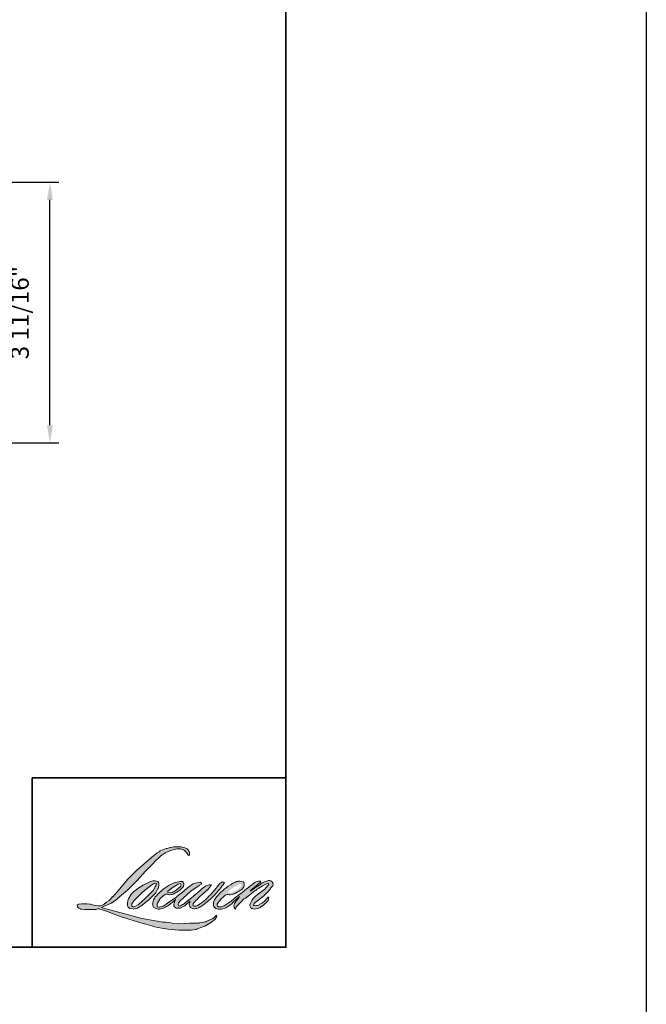
# Model space of a CAD drawing. Extents: x -11238 to -10692, y 1443 to 1540.
# Drawn here: x -10701 to -10692, y 1486 to 1500 of the extents above; entities that cross this region are included whole.
import ezdxf

# ---------------------------------------------------------------- set-up
doc = ezdxf.new("R2010")
doc.units = 0
doc.header["$LTSCALE"] = 250
doc.header["$MEASUREMENT"] = 0
doc.header["$PDMODE"] = 3
doc.header["$PDSIZE"] = -2
doc.layers.get('DEFPOINTS').update_dxf_attribs({"color": 2, "linetype": 'CONTINUOUS'})
for name, color, linetype, lineweight in [('1', 1, 'CONTINUOUS', 13), ('2', 2, 'CONTINUOUS', 25), ('8', 7, 'CONTINUOUS', 35)]:
    doc.layers.add(name, color=color, linetype=linetype, lineweight=lineweight)
doc.styles.add('ROMANS', font='romans')
doc.dimstyles.new('LWDEC$0', dxfattribs={"dimscale": 0.125, "dimtxt": 2.5, "dimasz": 1, "dimexe": 1.25, "dimexo": 3, "dimgap": 2, "dimtad": 1, "dimtoh": 1, "dimdec": 4, "dimzin": 11, "dimdsep": 46, "dimlunit": 5, "dimtxsty": 'ROMANS', "dimcen": 0, "dimdle": 1.5, "dimazin": 0, "dimtfac": 1, "dimtdec": 4, "dimtix": 1, "dimtmove": 0, "dimatfit": 3, "dimfxl": 0, "dimfrac": 2, "dimtzin": 0, "dimarcsym": 0})

# ---------------------------------------------------------------- blocks, each defined once
blk = doc.blocks.new('*D110')
at = {"layer": '2', "color": 0, "linetype": 'ByBlock', "lineweight": -2}
for p, q in [((-10702.809, 1497.787), (-10700.48, 1497.787)), ((-10700.605, 1494.36), (-10700.605, 1497.537)), ((-10702.809, 1494.11), (-10700.48, 1494.11))]:
    blk.add_line(p, q, dxfattribs=at)
at = {"layer": '2', "color": 0}
for points in [[(-10700.647, 1497.537), (-10700.564, 1497.537), (-10700.605, 1497.787)], [(-10700.647, 1494.36), (-10700.564, 1494.36), (-10700.605, 1494.11)]]:
    blk.add_solid(points, dxfattribs=at)
at = {"layer": 'DEFPOINTS', "color": 0}
for p in [(-10703.109, 1497.787), (-10700.605, 1497.787), (-10703.109, 1494.11)]:
    blk.add_point(p, dxfattribs=at)
at = {"layer": '2', "color": 0, "insert": (-10700.996, 1495.948), "char_height": 0.25, "attachment_point": 5, "rotation": 90, "style": 'ROMANS'}
blk.add_mtext('3 11/16"', dxfattribs=at)

msp = doc.modelspace()

# ---------------------------------------------------------------- hatches: boundary and pattern name
at = {"layer": '1'}
h = msp.add_hatch(color=256, dxfattribs=at)
edge = h.paths.add_edge_path()
edge.add_line((-10698.8385, 1487.91404), (-10698.86757, 1487.9026))
edge.add_arc((-10698.71852, 1487.50908), 0.4208, 110.743534, 128.318935)
edge.add_line((-10698.97944, 1487.83923), (-10699.01467, 1487.81458))
edge.add_arc((-10698.6355, 1487.33222), 0.61355, 128.170364, 137.490439)
edge.add_line((-10699.08778, 1487.74681), (-10699.1054, 1487.72656))
edge.add_arc((-10699.00048, 1487.61181), 0.15549, 132.438762, 165.788756)
edge.add_line((-10699.15121, 1487.64999), (-10699.15628, 1487.62358))
edge.add_arc((-10699.10917, 1487.60924), 0.04924, 163.060179, 199.66782)
edge.add_line((-10699.15554, 1487.59266), (-10699.15188, 1487.58243))
edge.add_arc((-10699.10551, 1487.599), 0.04924, 199.66782, 251.578265)
edge.add_line((-10699.12108, 1487.55228), (-10699.11421, 1487.54612))
edge.add_arc((-10699.06939, 1487.70108), 0.16131, 253.868909, 279.523883)
edge.add_line((-10699.0427, 1487.54199), (-10699.01476, 1487.54644))
edge.add_arc((-10699.17264, 1487.90782), 0.39436, 293.599759, 305.241534)
edge.add_line((-10698.94508, 1487.58573), (-10698.92699, 1487.59807))
edge.add_arc((-10699.28434, 1488.12135), 0.63366, 304.329955, 311.338828)
edge.add_line((-10698.8658, 1487.64558), (-10698.83407, 1487.67678))
edge.add_line((-10698.83407, 1487.67678), (-10698.85619, 1487.62428))
edge.add_arc((-10698.81081, 1487.60516), 0.04924, 157.15059, 188.752788)
edge.add_line((-10698.85948, 1487.59767), (-10698.85747, 1487.58543))
edge.add_arc((-10698.80812, 1487.60676), 0.05376, 203.372485, 236.282019)
edge.add_line((-10698.83796, 1487.56204), (-10698.82548, 1487.55463))
edge.add_line((-10698.82548, 1487.55463), (-10698.80558, 1487.55152))
edge.add_arc((-10698.7932, 1487.64048), 0.08982, 262.079165, 292.278378)
edge.add_line((-10698.75915, 1487.55736), (-10698.74238, 1487.56516))
edge.add_arc((-10698.85062, 1487.78505), 0.24509, 296.210638, 316.339098)
edge.add_line((-10698.67332, 1487.61584), (-10698.63101, 1487.65271))
edge.add_line((-10698.63101, 1487.65271), (-10698.64078, 1487.62342))
edge.add_arc((-10698.59407, 1487.60783), 0.04924, 161.551741, 190.312716)
edge.add_line((-10698.64251, 1487.59902), (-10698.64135, 1487.59262))
edge.add_arc((-10698.5929, 1487.60143), 0.04924, 190.312716, 233.151248)
edge.add_line((-10698.62243, 1487.56203), (-10698.61378, 1487.55554))
edge.add_arc((-10698.5697, 1487.62606), 0.08316, 237.991057, 266.773693)
edge.add_line((-10698.57438, 1487.54303), (-10698.56261, 1487.54499))
edge.add_arc((-10698.58983, 1487.79924), 0.2557, 276.110202, 282.800171)
edge.add_line((-10698.53317, 1487.5499), (-10698.51159, 1487.55774))
edge.add_arc((-10698.68476, 1487.91862), 0.40029, 295.634594, 305.085194)
edge.add_line((-10698.45468, 1487.59107), (-10698.41053, 1487.62538))
edge.add_arc((-10699.03074, 1488.42353), 1.01079, 307.849356, 313.882513)
edge.add_line((-10698.33008, 1487.69499), (-10698.2928, 1487.72931))
edge.add_arc((-10699.04399, 1488.44257), 1.03588, 316.483732, 319.903394)
edge.add_line((-10698.25159, 1487.77538), (-10698.23065, 1487.80242))
edge.add_arc((-10698.58085, 1488.14856), 0.4924, 315.333898, 327.303457)
edge.add_line((-10698.16647, 1487.88257), (-10698.14917, 1487.90376))
edge.add_line((-10698.14917, 1487.90376), (-10698.14917, 1487.91751))
edge.add_line((-10698.14917, 1487.91751), (-10698.18318, 1487.91751))
edge.add_arc((-10698.15676, 1487.83708), 0.08466, 108.184644, 152.345889)
edge.add_line((-10698.23175, 1487.87637), (-10698.23177, 1487.87625))
edge.add_line((-10698.23177, 1487.87625), (-10698.28248, 1487.80869))
edge.add_arc((-10698.32186, 1487.83825), 0.04924, 319.55213, 323.10893, ccw=False)
edge.add_line((-10698.28439, 1487.8063), (-10698.32223, 1487.76264))
edge.add_arc((-10572.21833, 1361.47824), 178.46552, 134.9590241, 134.996874)
edge.add_line((-10698.40563, 1487.67931), (-10698.43702, 1487.64989))
edge.add_arc((-10698.91281, 1488.2425), 0.75997, 303.892606, 308.760176, ccw=False)
edge.add_line((-10698.48902, 1487.61166), (-10698.52708, 1487.5882))
edge.add_arc((-10698.55129, 1487.63107), 0.04924, 279.455157, 299.456979, ccw=False)
edge.add_line((-10698.5432, 1487.5825), (-10698.55427, 1487.58066))
edge.add_arc((-10698.56236, 1487.62923), 0.04924, 231.36164, 279.455157, ccw=False)
edge.add_line((-10698.5931, 1487.59077), (-10698.58661, 1487.61505))
edge.add_line((-10698.58661, 1487.61505), (-10698.57959, 1487.62708))
edge.add_arc((-10698.74742, 1487.82211), 0.2573, 310.712668, 319.243165)
edge.add_line((-10698.55252, 1487.65413), (-10698.52745, 1487.68018))
edge.add_arc((-10697.91211, 1487.11536), 0.83527, 128.686451, 137.451205, ccw=False)
edge.add_line((-10698.4342, 1487.76735), (-10698.40913, 1487.7924))
edge.add_arc((-10698.59043, 1488.04298), 0.30929, 305.886498, 323.829017)
edge.add_line((-10698.34075, 1487.86044), (-10698.32814, 1487.88312))
edge.add_line((-10698.32814, 1487.88312), (-10698.34578, 1487.88312))
edge.add_arc((-10698.34216, 1487.7783), 0.10489, 91.979885, 108.846245)
edge.add_line((-10698.37604, 1487.87756), (-10698.39386, 1487.87203))
edge.add_arc((-10698.24076, 1487.57706), 0.33234, 117.432016, 131.108332)
edge.add_line((-10698.45927, 1487.82747), (-10698.48925, 1487.80111))
edge.add_arc((-10698.4585, 1487.76264), 0.04924, 128.638279, 130.579503)
edge.add_line((-10698.49053, 1487.80004), (-10698.60972, 1487.69796))
edge.add_arc((-10698.64175, 1487.73536), 0.04924, 308.638279, 310.579503, ccw=False)
edge.add_line((-10698.61101, 1487.69689), (-10698.6663, 1487.65366))
edge.add_arc((-10700.61536, 1490.11962), 3.14322, 307.314058, 308.322385, ccw=False)
edge.add_line((-10698.70999, 1487.61974), (-10698.72482, 1487.60999))
edge.add_arc((-10698.35509, 1486.97702), 0.73305, 120.289739, 122.794638)
edge.add_line((-10698.75213, 1487.59323), (-10698.76657, 1487.58543))
edge.add_arc((-10698.78081, 1487.60986), 0.02827, 239.757681, 300.242319, ccw=False)
edge.add_line((-10698.79505, 1487.58543), (-10698.80019, 1487.60203))
edge.add_line((-10698.80019, 1487.60203), (-10698.79517, 1487.62507))
edge.add_arc((-10698.60055, 1487.5001), 0.2313, 138.71074, 147.293814, ccw=False)
edge.add_line((-10698.77434, 1487.65272), (-10698.62271, 1487.78846))
edge.add_arc((-10698.58986, 1487.75177), 0.04924, 125.516818, 131.833121, ccw=False)
edge.add_line((-10698.61847, 1487.79185), (-10698.50337, 1487.874))
edge.add_arc((-10698.47476, 1487.83392), 0.04924, 116.547394, 125.516818, ccw=False)
edge.add_line((-10698.49677, 1487.87797), (-10698.46581, 1487.89344))
edge.add_line((-10698.46581, 1487.89344), (-10698.48301, 1487.91751))
edge.add_line((-10698.48301, 1487.91751), (-10698.53246, 1487.91063))
edge.add_arc((-10698.49866, 1487.70787), 0.20555, 99.46518, 130.344659)
edge.add_line((-10698.63173, 1487.86454), (-10698.71155, 1487.80197))
edge.add_arc((-10698.684, 1487.76116), 0.04924, 124.02548, 129.783865)
edge.add_line((-10698.71551, 1487.799), (-10698.81577, 1487.71551))
edge.add_arc((-10698.84728, 1487.75335), 0.04924, 306.507749, 309.783865, ccw=False)
edge.add_line((-10698.81799, 1487.71377), (-10698.86358, 1487.67937))
edge.add_arc((-10698.0479, 1486.3337), 1.57358, 121.222337, 125.008517)
edge.add_line((-10698.95066, 1487.62257), (-10698.9688, 1487.60928))
edge.add_arc((-10699.07172, 1487.71924), 0.15061, 288.783251, 313.105275, ccw=False)
edge.add_line((-10699.02322, 1487.57665), (-10699.04823, 1487.57097))
edge.add_arc((-10699.06822, 1487.61597), 0.04924, 270, 293.9461, ccw=False)
edge.add_line((-10699.06822, 1487.56673), (-10699.09216, 1487.57061))
edge.add_line((-10699.09216, 1487.57061), (-10699.09606, 1487.58993))
edge.add_arc((-10699.04749, 1487.59803), 0.04924, 148.651684, 189.469466, ccw=False)
edge.add_line((-10699.08954, 1487.62365), (-10699.05487, 1487.68056))
edge.add_arc((-10699.01282, 1487.65495), 0.04924, 130.987275, 148.651684, ccw=False)
edge.add_line((-10699.04512, 1487.69212), (-10698.99207, 1487.73821))
edge.add_arc((-10698.95977, 1487.70104), 0.04924, 73.622404, 130.987275, ccw=False)
edge.add_line((-10698.94589, 1487.74828), (-10698.93035, 1487.74372))
edge.add_arc((-10698.91339, 1487.85274), 0.11033, 261.155702, 293.040542)
edge.add_line((-10698.87021, 1487.75121), (-10698.85259, 1487.75825))
edge.add_arc((-10698.9889, 1488.06592), 0.33651, 293.895101, 303.84075)
edge.add_line((-10698.8015, 1487.78642), (-10698.77129, 1487.81071))
edge.add_arc((-10698.79661, 1487.85294), 0.04924, 300.944303, 317.268592)
edge.add_line((-10698.76044, 1487.81953), (-10698.7328, 1487.84945))
edge.add_arc((-10698.76897, 1487.88286), 0.04924, 317.268592, 346.99569)
edge.add_line((-10698.72099, 1487.87178), (-10698.71975, 1487.87715))
edge.add_arc((-10698.76705, 1487.88825), 0.04859, 346.796171, 413.387271)
edge.add_line((-10698.73808, 1487.92725), (-10698.76803, 1487.92989))
edge.add_line((-10698.76803, 1487.92989), (-10698.78829, 1487.92549))
edge.add_line((-10698.78829, 1487.92549), (-10698.8385, 1487.91404))
edge = h.paths.add_edge_path()
edge.add_line((-10698.6551, 1488.29581), (-10698.63817, 1488.29801))
edge.add_line((-10698.63817, 1488.29801), (-10698.63789, 1488.32698))
edge.add_arc((-10698.73504, 1488.31176), 0.09834, 8.907506, 24.431709)
edge.add_line((-10698.64551, 1488.35243), (-10698.65172, 1488.36286))
edge.add_arc((-10698.81382, 1488.24511), 0.20036, 35.996813, 43.334666)
edge.add_line((-10698.66809, 1488.3826), (-10698.67373, 1488.38683))
edge.add_arc((-10698.75948, 1488.26285), 0.15075, 55.331467, 74.270237)
edge.add_line((-10698.71861, 1488.40795), (-10698.74309, 1488.41357))
edge.add_arc((-10698.91246, 1486.99987), 1.4238, 83.168063, 85.458726)
edge.add_line((-10698.79973, 1488.41921), (-10698.80869, 1488.41921))
edge.add_arc((-10698.80312, 1487.95365), 0.4656, 90.68506, 102.96084)
edge.add_line((-10698.90755, 1488.40738), (-10698.91331, 1488.40578))
edge.add_arc((-10698.71585, 1487.563), 0.8656, 103.185834, 106.899858)
edge.add_line((-10698.96748, 1488.39122), (-10699.01389, 1488.37577))
edge.add_arc((-10698.99833, 1488.32905), 0.04924, 108.421707, 114.758347)
edge.add_line((-10699.01895, 1488.37376), (-10699.04138, 1488.36321))
edge.add_arc((-10698.88878, 1488.05758), 0.34161, 116.532364, 123.261494)
edge.add_line((-10699.07614, 1488.34323), (-10699.09434, 1488.3311))
edge.add_arc((-10699.06612, 1488.29075), 0.04924, 124.97133, 128.638307)
edge.add_line((-10699.09686, 1488.32921), (-10699.14666, 1488.2894))
edge.add_arc((-10699.11592, 1488.25094), 0.04924, 128.638307, 130.4043)
edge.add_line((-10699.14784, 1488.28844), (-10699.23987, 1488.2101))
edge.add_arc((-10699.20795, 1488.1726), 0.04924, 130.4043, 131.356627)
edge.add_line((-10699.24049, 1488.20956), (-10699.38356, 1488.08362))
edge.add_arc((-10699.35103, 1488.04665), 0.04924, 131.356627, 134.977949)
edge.add_line((-10699.38583, 1488.08149), (-10699.50365, 1487.96376))
edge.add_arc((-10699.46885, 1487.92893), 0.04924, 134.977949, 140.041896)
edge.add_line((-10699.50659, 1487.96055), (-10699.62853, 1487.81502))
edge.add_arc((-10699.66627, 1487.84664), 0.04924, 317.990848, 320.041896, ccw=False)
edge.add_line((-10699.62968, 1487.81369), (-10699.72115, 1487.71213))
edge.add_arc((-10699.75774, 1487.74509), 0.04924, 314.977941, 317.990848, ccw=False)
edge.add_line((-10699.72293, 1487.71026), (-10699.77059, 1487.66263))
edge.add_arc((-10699.8054, 1487.69747), 0.04924, 304.97127, 314.977941, ccw=False)
edge.add_line((-10699.77718, 1487.65712), (-10699.80715, 1487.63615))
edge.add_arc((-10699.77893, 1487.5958), 0.04924, 124.97127, 127.547294)
edge.add_line((-10699.80894, 1487.63484), (-10699.84768, 1487.60506))
edge.add_arc((-10699.87769, 1487.6441), 0.04924, 292.604187, 307.547294, ccw=False)
edge.add_line((-10699.85876, 1487.59864), (-10699.88502, 1487.58771))
edge.add_arc((-10699.90394, 1487.63317), 0.04924, 270, 292.604187, ccw=False)
edge.add_line((-10699.90394, 1487.58393), (-10699.91493, 1487.58393))
edge.add_arc((-10699.91493, 1487.63317), 0.04924, 262.411137, 270, ccw=False)
edge.add_line((-10699.92143, 1487.58436), (-10699.96707, 1487.59044))
edge.add_arc((-10699.96057, 1487.63925), 0.04924, 255.974127, 262.411137, ccw=False)
edge.add_line((-10699.9725, 1487.59148), (-10700.03597, 1487.60733))
edge.add_arc((-10700.0479, 1487.55956), 0.04924, 75.974127, 82.411137)
edge.add_line((-10700.0414, 1487.60837), (-10700.08704, 1487.61445))
edge.add_arc((-10700.09354, 1487.56564), 0.04924, 82.411137, 90)
edge.add_line((-10700.09354, 1487.61488), (-10700.14896, 1487.61488))
edge.add_arc((-10700.14896, 1487.56564), 0.04924, 90, 97.588852)
edge.add_line((-10700.15546, 1487.61445), (-10700.19376, 1487.60935))
edge.add_arc((-10700.18726, 1487.56054), 0.04924, 97.588852, 120.944414)
edge.add_line((-10700.21258, 1487.60277), (-10700.22106, 1487.59768))
edge.add_line((-10700.22106, 1487.59768), (-10700.21881, 1487.58418))
edge.add_arc((-10700.17024, 1487.59228), 0.04924, 189.469466, 248.977252)
edge.add_line((-10700.1879, 1487.54632), (-10700.17521, 1487.54144))
edge.add_arc((-10700.15754, 1487.5874), 0.04924, 248.977252, 263.295283)
edge.add_line((-10700.16329, 1487.5385), (-10700.11379, 1487.53268))
edge.add_arc((-10700.10804, 1487.58158), 0.04924, 263.295283, 270)
edge.add_line((-10700.10804, 1487.53234), (-10699.97241, 1487.53234))
edge.add_arc((-10699.97241, 1487.58158), 0.04924, 270, 291.786164)
edge.add_line((-10699.95414, 1487.53586), (-10699.94573, 1487.53922))
edge.add_line((-10699.94573, 1487.53922), (-10699.94573, 1487.53922))
edge.add_line((-10699.94573, 1487.53922), (-10699.94447, 1487.53972))
edge.add_arc((-10699.9262, 1487.494), 0.04924, 73.312901, 111.786376, ccw=False)
edge.add_line((-10699.91206, 1487.54116), (-10699.82678, 1487.5156))
edge.add_arc((-10699.84092, 1487.46843), 0.04924, 69.637954, 73.312901, ccw=False)
edge.add_line((-10699.82379, 1487.5146), (-10699.58553, 1487.42617))
edge.add_arc((-10699.5684, 1487.47233), 0.04924, 249.637954, 252.565427)
edge.add_line((-10699.58315, 1487.42536), (-10699.34399, 1487.35025))
edge.add_arc((-10699.32924, 1487.39723), 0.04924, 252.565427, 253.920924)
edge.add_line((-10699.34287, 1487.34991), (-10699.25447, 1487.32596))
edge.add_arc((-10704.9771, 1466.85203), 21.25865, 74.022131, 74.383882, ccw=False)
edge.add_line((-10699.12532, 1487.28942), (-10699.08648, 1487.28155))
edge.add_arc((-10699.07603, 1487.32967), 0.04924, 257.744368, 260.544845)
edge.add_line((-10699.08412, 1487.2811), (-10698.94196, 1487.25742))
edge.add_arc((-10698.93387, 1487.30599), 0.04924, 260.544845, 263.372543)
edge.add_line((-10698.93955, 1487.25708), (-10698.7956, 1487.24035))
edge.add_arc((-10698.78991, 1487.28927), 0.04924, 263.372543, 270)
edge.add_line((-10698.78991, 1487.24003), (-10698.62512, 1487.24003))
edge.add_arc((-10698.62512, 1487.28927), 0.04924, 270, 280.297078)
edge.add_line((-10698.61632, 1487.24082), (-10698.54923, 1487.25301))
edge.add_arc((-10698.55803, 1487.30145), 0.04924, 280.297078, 290.362037)
edge.add_line((-10698.5409, 1487.25529), (-10698.4289, 1487.29686))
edge.add_arc((-10698.44604, 1487.34302), 0.04924, 290.362037, 301.244161)
edge.add_line((-10698.4205, 1487.30092), (-10698.33046, 1487.35555))
edge.add_arc((-10698.356, 1487.39765), 0.04924, 301.244161, 307.547259)
edge.add_line((-10698.32599, 1487.3586), (-10698.28949, 1487.38666))
edge.add_arc((-10698.3195, 1487.4257), 0.04924, 307.547259, 325.284212)
edge.add_line((-10698.27902, 1487.39766), (-10698.25242, 1487.43605))
edge.add_line((-10698.25242, 1487.43605), (-10698.25931, 1487.45324))
edge.add_line((-10698.25931, 1487.45324), (-10698.29791, 1487.41467))
edge.add_arc((-10698.33272, 1487.4495), 0.04924, 294.999986, 314.97794, ccw=False)
edge.add_line((-10698.31191, 1487.40487), (-10698.40161, 1487.36304))
edge.add_arc((-10698.42242, 1487.40767), 0.04924, 280.483558, 294.999986, ccw=False)
edge.add_line((-10698.41346, 1487.35925), (-10698.49639, 1487.34391))
edge.add_arc((-10698.50535, 1487.39232), 0.04924, 271.431003, 280.483558, ccw=False)
edge.add_line((-10698.50412, 1487.3431), (-10698.63741, 1487.33977))
edge.add_arc((-10698.63618, 1487.29054), 0.04924, 91.431003, 92.542846)
edge.add_line((-10698.63837, 1487.33974), (-10698.78957, 1487.33302))
edge.add_arc((-10698.79175, 1487.38221), 0.04924, 265.104653, 272.542846, ccw=False)
edge.add_line((-10698.79595, 1487.33315), (-10698.86701, 1487.33801))
edge.add_arc((-10699.36236, 1484.08382), 3.29168, 81.344919, 83.93277)
edge.add_line((-10699.01445, 1487.35706), (-10699.09086, 1487.36709))
edge.add_arc((-10699.0843, 1487.41589), 0.04924, 259.223803, 262.339041, ccw=False)
edge.add_line((-10699.09351, 1487.36752), (-10699.30748, 1487.40825))
edge.add_arc((-10699.29828, 1487.45662), 0.04924, 255.589867, 259.223803, ccw=False)
edge.add_line((-10699.31053, 1487.40893), (-10699.54968, 1487.47037))
edge.add_arc((-10699.53742, 1487.51807), 0.04924, 254.973232, 255.589867, ccw=False)
edge.add_line((-10699.55019, 1487.47051), (-10699.77937, 1487.53203))
edge.add_arc((-10699.76661, 1487.57959), 0.04924, 252.193969, 254.973232, ccw=False)
edge.add_line((-10699.78166, 1487.53271), (-10699.87689, 1487.56329))
edge.add_line((-10699.87689, 1487.56329), (-10699.74376, 1487.62316))
edge.add_arc((-10699.76395, 1487.66807), 0.04924, 294.211238, 305.732962)
edge.add_line((-10699.73519, 1487.6281), (-10699.6546, 1487.68608))
edge.add_arc((-10699.68335, 1487.72605), 0.04924, 305.732962, 309.78388)
edge.add_line((-10699.65185, 1487.68821), (-10699.5106, 1487.80583))
edge.add_arc((-10699.54211, 1487.84367), 0.04924, 309.78388, 315.722007)
edge.add_line((-10699.50685, 1487.80929), (-10699.37833, 1487.94109))
edge.add_arc((-10699.41359, 1487.97547), 0.04924, 315.722007, 317.331313)
edge.add_line((-10699.37738, 1487.9421), (-10699.25761, 1488.07203))
edge.add_arc((-10699.22141, 1488.03866), 0.04924, 136.569122, 137.331313, ccw=False)
edge.add_line((-10699.25717, 1488.07251), (-10699.13799, 1488.1984))
edge.add_arc((-10699.10223, 1488.16455), 0.04924, 133.00304, 136.569122, ccw=False)
edge.add_line((-10699.13581, 1488.20056), (-10699.03662, 1488.29306))
edge.add_arc((-10699.00304, 1488.25705), 0.04924, 123.669731, 133.00304, ccw=False)
edge.add_line((-10699.03034, 1488.29803), (-10698.98461, 1488.3285))
edge.add_arc((-10698.95731, 1488.28752), 0.04924, 116.547419, 123.669731, ccw=False)
edge.add_line((-10698.97932, 1488.33157), (-10698.9405, 1488.3508))
edge.add_arc((-10698.71966, 1487.86978), 0.52929, 108.329776, 114.66072, ccw=False)
edge.add_line((-10698.88611, 1488.37221), (-10698.87555, 1488.37541))
edge.add_arc((-10698.79016, 1488.11212), 0.27679, 91.317592, 107.968425, ccw=False)
edge.add_line((-10698.79653, 1488.38884), (-10698.79109, 1488.38884))
edge.add_arc((-10698.79586, 1488.18239), 0.2065, 74.275907, 88.675457, ccw=False)
edge.add_line((-10698.7399, 1488.38117), (-10698.72517, 1488.37508))
edge.add_arc((-10698.78048, 1488.2752), 0.11417, 43.535206, 61.019957, ccw=False)
edge.add_line((-10698.69772, 1488.35384), (-10698.68699, 1488.34313))
edge.add_arc((-10700.22042, 1487.13694), 1.95097, 37.485932, 38.188479, ccw=False)
edge.add_line((-10698.67232, 1488.32423), (-10698.6551, 1488.29581))
edge = h.paths.add_edge_path(flags=17)
edge.add_line((-10699.18856, 1487.92783), (-10699.28943, 1487.87743))
edge.add_arc((-10699.26743, 1487.83338), 0.04924, 116.547428, 122.715147)
edge.add_line((-10699.29404, 1487.87481), (-10699.38562, 1487.81599))
edge.add_arc((-10699.359, 1487.77456), 0.04924, 122.715147, 129.783884)
edge.add_line((-10699.39051, 1487.8124), (-10699.42776, 1487.78138))
edge.add_arc((-10699.39625, 1487.74354), 0.04924, 129.783884, 134.977924)
edge.add_line((-10699.43105, 1487.77837), (-10699.4596, 1487.74985))
edge.add_arc((-10699.4248, 1487.71502), 0.04924, 134.977924, 149.0168)
edge.add_line((-10699.46701, 1487.74036), (-10699.50016, 1487.68516))
edge.add_arc((-10699.45795, 1487.65981), 0.04924, 149.0168, 171.462737)
edge.add_line((-10699.50664, 1487.66712), (-10699.51441, 1487.6154))
edge.add_arc((-10699.46571, 1487.60809), 0.04924, 171.462737, 188.75278)
edge.add_line((-10699.51438, 1487.6006), (-10699.51251, 1487.58847))
edge.add_arc((-10699.46384, 1487.59596), 0.04924, 188.75278, 243.452584)
edge.add_line((-10699.48585, 1487.55191), (-10699.4811, 1487.54954))
edge.add_line((-10699.4811, 1487.54954), (-10699.43245, 1487.54096))
edge.add_arc((-10699.4239, 1487.58945), 0.04924, 259.999563, 282.984974)
edge.add_line((-10699.41284, 1487.54147), (-10699.38543, 1487.54779))
edge.add_arc((-10699.3965, 1487.59577), 0.04924, 282.984974, 300.944303)
edge.add_line((-10699.37118, 1487.55354), (-10699.31228, 1487.58885))
edge.add_arc((-10699.3376, 1487.63108), 0.04924, 300.944303, 309.783885)
edge.add_line((-10699.30609, 1487.59324), (-10699.20748, 1487.67535))
edge.add_arc((-10699.23899, 1487.71319), 0.04924, 309.783885, 314.977936)
edge.add_line((-10699.20419, 1487.67836), (-10699.11772, 1487.76476))
edge.add_arc((-10699.15253, 1487.79959), 0.04924, 314.977936, 330.926688)
edge.add_line((-10699.10949, 1487.77566), (-10699.08276, 1487.82374))
edge.add_arc((-10699.1258, 1487.84767), 0.04924, 330.926688, 351.462737)
edge.add_line((-10699.0771, 1487.84036), (-10699.0708, 1487.88232))
edge.add_arc((-10699.1195, 1487.88963), 0.04924, 351.462737, 392.025222)
edge.add_line((-10699.07775, 1487.91575), (-10699.08531, 1487.92783))
edge.add_line((-10699.08531, 1487.92783), (-10699.12425, 1487.93821))
edge.add_arc((-10699.13693, 1487.89063), 0.04924, 75.079569, 104.920431)
edge.add_line((-10699.14961, 1487.93821), (-10699.18856, 1487.92783))
edge = h.paths.add_edge_path(flags=16)
edge.add_line((-10699.17135, 1487.88312), (-10699.2967, 1487.78157))
edge.add_arc((-10699.2657, 1487.74331), 0.04924, 129.013911, 134.977987)
edge.add_line((-10699.30051, 1487.77814), (-10699.36752, 1487.71117))
edge.add_line((-10699.36752, 1487.71117), (-10699.36752, 1487.71117))
edge.add_line((-10699.36752, 1487.71117), (-10699.41689, 1487.66185))
edge.add_arc((-10699.38208, 1487.62701), 0.04924, 134.9779, 142.410107)
edge.add_line((-10699.4211, 1487.65705), (-10699.44334, 1487.62816))
edge.add_arc((-10699.40433, 1487.59812), 0.04924, 142.410107, 180)
edge.add_line((-10699.45357, 1487.59812), (-10699.45357, 1487.58049))
edge.add_line((-10699.45357, 1487.58049), (-10699.44502, 1487.57669))
edge.add_arc((-10699.42503, 1487.6217), 0.04924, 246.0539, 299.035857)
edge.add_line((-10699.40113, 1487.57864), (-10699.36552, 1487.59841))
edge.add_arc((-10699.38942, 1487.64147), 0.04924, 299.035857, 311.965298)
edge.add_line((-10699.35649, 1487.60485), (-10699.25835, 1487.69311))
edge.add_arc((-10699.29128, 1487.72972), 0.04924, 311.965298, 314.977941)
edge.add_line((-10699.25648, 1487.69489), (-10699.15843, 1487.79286))
edge.add_arc((-10699.19324, 1487.82769), 0.04924, 314.977941, 329.01677)
edge.add_line((-10699.15102, 1487.80235), (-10699.11601, 1487.86064))
edge.add_arc((-10699.15823, 1487.88599), 0.04924, 329.01677, 343.288556)
edge.add_line((-10699.11107, 1487.87183), (-10699.10252, 1487.90032))
edge.add_line((-10699.10252, 1487.90032), (-10699.10737, 1487.90171))
edge.add_arc((-10699.12089, 1487.85436), 0.04924, 74.066273, 118.282353)
edge.add_line((-10699.14422, 1487.89772), (-10699.17135, 1487.88312))
edge = h.paths.add_edge_path(flags=16)
edge.add_line((-10698.79965, 1487.89), (-10698.86742, 1487.84766))
edge.add_arc((-10698.58381, 1487.39023), 0.53821, 121.799049, 131.716671)
edge.add_line((-10698.94196, 1487.79198), (-10698.94492, 1487.78571))
edge.add_line((-10698.94492, 1487.78571), (-10698.94558, 1487.77872))
edge.add_arc((-10698.90978, 1487.84814), 0.07811, 242.720936, 274.008642)
edge.add_line((-10698.90432, 1487.77022), (-10698.88292, 1487.77465))
edge.add_arc((-10698.95213, 1487.96259), 0.20028, 290.21543, 308.054568)
edge.add_line((-10698.82867, 1487.80489), (-10698.78439, 1487.84176))
edge.add_arc((-10698.8164, 1487.89528), 0.06237, 300.888436, 347.414748)
edge.add_line((-10698.75553, 1487.88169), (-10698.76779, 1487.90088))
edge.add_line((-10698.76779, 1487.90088), (-10698.79965, 1487.89))
edge = h.paths.add_edge_path(flags=16)
edge.add_line((-10697.93235, 1487.89), (-10697.9754, 1487.86981))
edge.add_arc((-10697.76415, 1487.45623), 0.46441, 117.057298, 135.041373)
edge.add_line((-10698.09278, 1487.78438), (-10698.09748, 1487.77046))
edge.add_line((-10698.09748, 1487.77046), (-10698.08367, 1487.7688))
edge.add_arc((-10698.0865, 1487.92953), 0.16075, 271.008282, 287.213713)
edge.add_line((-10698.03893, 1487.77598), (-10698.01296, 1487.78536))
edge.add_arc((-10698.07338, 1487.95728), 0.18222, 289.362329, 309.847243)
edge.add_line((-10697.95662, 1487.81738), (-10697.93563, 1487.83559))
edge.add_arc((-10698.0175, 1487.92459), 0.12093, 312.612542, 338.14264)
edge.add_line((-10697.90527, 1487.87957), (-10697.90702, 1487.89569))
edge.add_line((-10697.90702, 1487.89569), (-10697.93235, 1487.89))
edge = h.paths.add_edge_path()
edge.add_line((-10698.01757, 1487.90762), (-10698.06269, 1487.88257))
edge.add_arc((-10697.50687, 1487.04286), 1.007, 123.501389, 131.64214)
edge.add_line((-10698.176, 1487.7954), (-10698.20408, 1487.77236))
edge.add_arc((-10699.0191, 1488.42659), 1.04512, 316.881946, 321.245649, ccw=False)
edge.add_line((-10698.25622, 1487.71224), (-10698.27839, 1487.68345))
edge.add_arc((-10698.23901, 1487.65389), 0.04924, 143.10893, 162.337123)
edge.add_line((-10698.28593, 1487.66883), (-10698.29633, 1487.64411))
edge.add_arc((-10698.01437, 1487.59974), 0.28543, 171.056378, 183.223933)
edge.add_line((-10698.29934, 1487.58368), (-10698.29498, 1487.57433))
edge.add_arc((-10698.24393, 1487.60212), 0.05812, 208.5634, 259.809113)
edge.add_line((-10698.25421, 1487.54492), (-10698.22814, 1487.53991))
edge.add_arc((-10698.20457, 1487.67967), 0.14174, 260.427341, 292.904533)
edge.add_line((-10698.14941, 1487.54911), (-10698.12773, 1487.55874))
edge.add_arc((-10698.30107, 1487.9281), 0.40802, 295.141454, 304.647695)
edge.add_line((-10698.0691, 1487.59244), (-10698.04341, 1487.61491))
edge.add_arc((-10697.89147, 1487.48462), 0.20015, 128.807366, 139.385649, ccw=False)
edge.add_line((-10698.01691, 1487.64059), (-10697.93235, 1487.71805))
edge.add_line((-10697.93235, 1487.71805), (-10697.95153, 1487.68914))
edge.add_arc((-10697.81978, 1487.56017), 0.18437, 135.610304, 150.113477)
edge.add_line((-10697.97963, 1487.65203), (-10697.99584, 1487.63053))
edge.add_arc((-10697.96103, 1487.5957), 0.04924, 134.977966, 173.654971)
edge.add_line((-10698.00997, 1487.60114), (-10698.01175, 1487.58514))
edge.add_arc((-10697.96281, 1487.5797), 0.04924, 173.654971, 234.4831)
edge.add_line((-10697.99142, 1487.53962), (-10697.99085, 1487.53922))
edge.add_line((-10697.99085, 1487.53922), (-10697.9841, 1487.56172))
edge.add_arc((-10697.93694, 1487.54756), 0.04924, 134.977938, 163.288577, ccw=False)
edge.add_line((-10697.97174, 1487.58239), (-10697.95284, 1487.59977))
edge.add_line((-10697.95284, 1487.59977), (-10697.91603, 1487.63917))
edge.add_line((-10697.91603, 1487.63917), (-10697.87124, 1487.68212))
edge.add_arc((-10700.09149, 1490.99008), 3.98398, 303.8689, 305.244495)
edge.add_line((-10697.79247, 1487.73637), (-10697.75566, 1487.76658))
edge.add_arc((-10697.50972, 1487.47094), 0.38456, 120.185791, 129.756802, ccw=False)
edge.add_line((-10697.70308, 1487.80336), (-10697.68337, 1487.81912))
edge.add_arc((-10696.98889, 1486.80678), 1.22765, 120.451544, 124.45088, ccw=False)
edge.add_line((-10697.61107, 1487.86509), (-10697.58215, 1487.88216))
edge.add_line((-10697.58215, 1487.88216), (-10697.52826, 1487.90449))
edge.add_line((-10697.52826, 1487.90449), (-10697.52169, 1487.88479))
edge.add_line((-10697.52169, 1487.88479), (-10697.56114, 1487.83755))
edge.add_arc((-10697.89237, 1488.18399), 0.4793, 302.420118, 313.714596, ccw=False)
edge.add_line((-10697.6354, 1487.77939), (-10697.68099, 1487.74566))
edge.add_arc((-10697.71351, 1487.78264), 0.04924, 310.987229, 311.325911, ccw=False)
edge.add_line((-10697.68121, 1487.74547), (-10697.71475, 1487.71725))
edge.add_arc((-10697.34647, 1487.35459), 0.51687, 135.44056, 143.485056)
edge.add_line((-10697.76188, 1487.66215), (-10697.78579, 1487.61444))
edge.add_arc((-10697.74022, 1487.59578), 0.04924, 157.735516, 190.312605)
edge.add_line((-10697.78866, 1487.58697), (-10697.78846, 1487.58586))
edge.add_arc((-10697.74002, 1487.59468), 0.04924, 190.312605, 240.27415)
edge.add_line((-10697.76443, 1487.55192), (-10697.76026, 1487.54954))
edge.add_line((-10697.76026, 1487.54954), (-10697.74579, 1487.54573))
edge.add_arc((-10697.71623, 1487.61846), 0.07851, 247.877455, 277.697695)
edge.add_line((-10697.70571, 1487.54066), (-10697.67417, 1487.54723))
edge.add_arc((-10697.69194, 1487.62802), 0.08272, 282.409503, 315.032926)
edge.add_line((-10697.63342, 1487.56956), (-10697.61107, 1487.58663))
edge.add_arc((-10961.53154, 1839.80665), 440.12834, 306.8444303, 306.8529839)
edge.add_line((-10697.55849, 1487.62604), (-10697.54535, 1487.64574))
edge.add_arc((-10697.56875, 1487.68231), 0.04341, 302.620351, 353.329199)
edge.add_line((-10697.52563, 1487.67726), (-10697.51935, 1487.70085))
edge.add_line((-10697.51935, 1487.70085), (-10697.53311, 1487.71117))
edge.add_line((-10697.53311, 1487.71117), (-10697.54128, 1487.69922))
edge.add_arc((-10697.57999, 1487.71375), 0.04134, 304.128531, 339.417233, ccw=False)
edge.add_line((-10697.55679, 1487.67953), (-10697.56635, 1487.66715))
edge.add_arc((-10698.35373, 1488.5082), 1.1521, 310.110807, 313.112501, ccw=False)
edge.add_line((-10697.61147, 1487.62708), (-10697.62838, 1487.61593))
edge.add_arc((-10697.43678, 1487.22082), 0.43912, 115.869273, 121.085034)
edge.add_line((-10697.6635, 1487.59688), (-10697.68056, 1487.58886))
edge.add_arc((-10697.70707, 1487.81481), 0.2275, 262.996487, 276.690659, ccw=False)
edge.add_arc((-10697.67585, 1487.5856), 0.05906, 121.442372, 176.698217, ccw=False)
edge.add_line((-10697.70665, 1487.63599), (-10697.68558, 1487.65203))
edge.add_arc((-10697.31014, 1487.22634), 0.5676, 122.28648, 131.410981, ccw=False)
edge.add_line((-10697.61332, 1487.70618), (-10697.58522, 1487.72925))
edge.add_arc((-10697.01512, 1487.24301), 0.74929, 133.513248, 139.539, ccw=False)
edge.add_line((-10697.53103, 1487.78641), (-10697.51296, 1487.80747))
edge.add_arc((-10701.37483, 1490.81156), 4.89271, 322.121079, 322.699058)
edge.add_line((-10697.48286, 1487.84658), (-10697.47021, 1487.86216))
edge.add_arc((-10697.4887, 1487.88421), 0.02878, 309.977502, 385.76549)
edge.add_line((-10697.46279, 1487.89672), (-10697.4658, 1487.91176))
edge.add_line((-10697.4658, 1487.91176), (-10697.47739, 1487.92718))
edge.add_arc((-10697.5122, 1487.89235), 0.04924, 45.022013, 90)
edge.add_line((-10697.5122, 1487.94159), (-10697.51787, 1487.94159))
edge.add_arc((-10697.51787, 1487.89235), 0.04924, 90, 109.276297)
edge.add_line((-10697.53412, 1487.93883), (-10697.58981, 1487.91935))
edge.add_arc((-10697.50436, 1487.70585), 0.22997, 111.811016, 125.654775)
edge.add_line((-10697.63841, 1487.8927), (-10697.68669, 1487.85986))
edge.add_arc((-10697.66047, 1487.81819), 0.04924, 122.175872, 125.732962)
edge.add_line((-10697.68923, 1487.85816), (-10697.77403, 1487.79715))
edge.add_line((-10697.77403, 1487.79715), (-10697.78435, 1487.79715))
edge.add_line((-10697.78435, 1487.79715), (-10697.69924, 1487.86519))
edge.add_arc((-10697.72999, 1487.90365), 0.04924, 308.638297, 311.401782)
edge.add_line((-10697.69742, 1487.86671), (-10697.6398, 1487.91751))
edge.add_line((-10697.6398, 1487.91751), (-10697.6398, 1487.93471))
edge.add_line((-10697.6398, 1487.93471), (-10697.66852, 1487.93181))
edge.add_arc((-10697.64568, 1487.80185), 0.13195, 99.965281, 130.135798)
edge.add_line((-10697.73074, 1487.90273), (-10697.7468, 1487.8917))
edge.add_arc((-10695.01979, 1484.26064), 4.54106, 126.907362, 128.864814)
edge.add_line((-10697.86923, 1487.79644), (-10697.92139, 1487.75642))
edge.add_arc((-10697.95342, 1487.79382), 0.04924, 308.638297, 310.579473, ccw=False)
edge.add_line((-10697.92267, 1487.75536), (-10698.00727, 1487.68873))
edge.add_arc((-10698.54787, 1488.30633), 0.82078, 305.890948, 311.196611, ccw=False)
edge.add_line((-10698.06669, 1487.64139), (-10698.09319, 1487.62293))
edge.add_arc((-10698.2792, 1487.85643), 0.29853, 295.429643, 308.541533, ccw=False)
edge.add_line((-10698.15101, 1487.58682), (-10698.19117, 1487.57238))
edge.add_arc((-10698.2095, 1487.6424), 0.07238, 241.874772, 284.671723, ccw=False)
edge.add_line((-10698.24361, 1487.57857), (-10698.24818, 1487.59485))
edge.add_line((-10698.24818, 1487.59485), (-10698.24738, 1487.6109))
edge.add_arc((-10697.97529, 1487.46193), 0.3102, 128.639672, 151.300544, ccw=False)
edge.add_line((-10698.16898, 1487.70423), (-10698.14294, 1487.73115))
edge.add_arc((-10698.10814, 1487.69632), 0.04924, 90, 134.977931, ccw=False)
edge.add_line((-10698.10814, 1487.74556), (-10698.09393, 1487.74318))
edge.add_arc((-10698.06063, 1487.96664), 0.22593, 261.523406, 269.2128)
edge.add_line((-10698.06373, 1487.74073), (-10698.03925, 1487.74481))
edge.add_arc((-10697.84929, 1487.25613), 0.5243, 106.248338, 111.242124, ccw=False)
edge.add_line((-10697.99599, 1487.75949), (-10697.97232, 1487.77172))
edge.add_arc((-10698.19661, 1488.18047), 0.46625, 298.754291, 307.886624)
edge.add_line((-10697.91028, 1487.8125), (-10697.89233, 1487.82637))
edge.add_arc((-10698.01725, 1487.92916), 0.16178, 320.550727, 332.028377)
edge.add_line((-10697.87437, 1487.85328), (-10697.86947, 1487.86714))
edge.add_arc((-10697.9347, 1487.88725), 0.06825, 342.866267, 383.65393)
edge.add_line((-10697.87218, 1487.91463), (-10697.8802, 1487.92465))
edge.add_line((-10697.8802, 1487.92465), (-10697.92998, 1487.93332))
edge.add_arc((-10697.92876, 1487.76675), 0.16658, 90.42122, 112.500201)
edge.add_line((-10697.9925, 1487.92065), (-10698.01757, 1487.90762))

# ---------------------------------------------------------------- linework, layer by layer
for points in [[(-10698.6551, 1488.29581), (-10698.63817, 1488.29801), (-10698.63789, 1488.32698, 0.0678409), (-10698.64551, 1488.35243), (-10698.65172, 1488.36286, 0.03202837), (-10698.66809, 1488.3826), (-10698.67373, 1488.38683, 0.08282459), (-10698.71861, 1488.40795), (-10698.74309, 1488.41357, 0.00999524), (-10698.79973, 1488.41921), (-10698.80869, 1488.41921, 0.05361448), (-10698.90755, 1488.40738), (-10698.91331, 1488.40578, 0.01620691), (-10698.96748, 1488.39122), (-10699.01389, 1488.37577, 0.02765586), (-10699.01895, 1488.37376), (-10699.04138, 1488.36321, 0.02936981), (-10699.07614, 1488.34323), (-10699.09434, 1488.3311, 0.01600157), (-10699.09686, 1488.32921), (-10699.14666, 1488.2894, 0.00770575), (-10699.14784, 1488.28844), (-10699.23987, 1488.2101, 0.00415534), (-10699.24049, 1488.20956), (-10699.38356, 1488.08362, 0.01580231), (-10699.38583, 1488.08149), (-10699.50365, 1487.96376, 0.02209923), (-10699.50659, 1487.96055), (-10699.62853, 1487.81502, -0.00894962), (-10699.62968, 1487.81369), (-10699.72115, 1487.71213, -0.01314704), (-10699.72293, 1487.71026), (-10699.77059, 1487.66263, -0.04369011), (-10699.77718, 1487.65712), (-10699.80715, 1487.63615, 0.0112405), (-10699.80894, 1487.63484), (-10699.84768, 1487.60506, -0.06529416), (-10699.85876, 1487.59864), (-10699.88502, 1487.58771, -0.09895043), (-10699.90394, 1487.58393), (-10699.91493, 1487.58393, -0.03312477), (-10699.92143, 1487.58436), (-10699.96707, 1487.59044, -0.02809414), (-10699.9725, 1487.59148), (-10700.03597, 1487.60733, 0.02809414), (-10700.0414, 1487.60837), (-10700.08704, 1487.61445, 0.03312477), (-10700.09354, 1487.61488), (-10700.14896, 1487.61488, 0.03312472), (-10700.15546, 1487.61445), (-10700.19376, 1487.60935, 0.10226211), (-10700.21258, 1487.60277), (-10700.22106, 1487.59768), (-10700.21881, 1487.58418, 0.26564863), (-10700.1879, 1487.54632), (-10700.17521, 1487.54144, 0.0625556), (-10700.16329, 1487.5385), (-10700.11379, 1487.53268, 0.0292632), (-10700.10804, 1487.53234), (-10699.97241, 1487.53234, 0.09534744), (-10699.95414, 1487.53586), (-10699.94573, 1487.53922, 0.00000093), (-10699.94573, 1487.53922), (-10699.94447, 1487.53972, -0.16946712), (-10699.91206, 1487.54116), (-10699.82678, 1487.5156, -0.01603636), (-10699.82379, 1487.5146), (-10699.58553, 1487.42617, 0.01277421), (-10699.58315, 1487.42536), (-10699.34399, 1487.35025, 0.00591454), (-10699.34287, 1487.34991), (-10699.25447, 1487.32596, -0.00157844), (-10699.12532, 1487.28942), (-10699.08648, 1487.28155, 0.01221999), (-10699.08412, 1487.2811), (-10698.94196, 1487.25742, 0.01233879), (-10698.93955, 1487.25708), (-10698.7956, 1487.24035, 0.0289258), (-10698.78991, 1487.24003), (-10698.62512, 1487.24003, 0.04495973), (-10698.61632, 1487.24082), (-10698.54923, 1487.25301, 0.04394492), (-10698.5409, 1487.25529), (-10698.4289, 1487.29686, 0.04751794), (-10698.4205, 1487.30092), (-10698.33046, 1487.35555, 0.02750939), (-10698.32599, 1487.3586), (-10698.28949, 1487.38666, 0.07754694), (-10698.27902, 1487.39766), (-10698.25242, 1487.43605), (-10698.25931, 1487.45324), (-10698.29791, 1487.41467, -0.08739173), (-10698.31191, 1487.40487), (-10698.40161, 1487.36304, -0.06342471), (-10698.41346, 1487.35925), (-10698.49639, 1487.34391, -0.03951978), (-10698.50412, 1487.3431), (-10698.63741, 1487.33977, 0.00485137), (-10698.63837, 1487.33974), (-10698.78957, 1487.33302, -0.03246664), (-10698.79595, 1487.33315), (-10698.86701, 1487.33801, 0.01129211), (-10699.01445, 1487.35706), (-10699.09086, 1487.36709, -0.01359363), (-10699.09351, 1487.36752), (-10699.30748, 1487.40825, -0.01585736), (-10699.31053, 1487.40893), (-10699.54968, 1487.47037, -0.00269059), (-10699.55019, 1487.47051), (-10699.77937, 1487.53203, -0.01212742), (-10699.78166, 1487.53271), (-10699.87689, 1487.56329), (-10699.74376, 1487.62316, 0.0503154), (-10699.73519, 1487.6281), (-10699.6546, 1487.68608, 0.01767731), (-10699.65185, 1487.68821), (-10699.5106, 1487.80583, 0.02591576), (-10699.50685, 1487.80929), (-10699.37833, 1487.94109, 0.00702204), (-10699.37738, 1487.9421), (-10699.25761, 1488.07203, -0.0033257), (-10699.25717, 1488.07251), (-10699.13799, 1488.1984, -0.01556122), (-10699.13581, 1488.20056), (-10699.03662, 1488.29306, -0.04074677), (-10699.03034, 1488.29803), (-10698.98461, 1488.3285, -0.03108696), (-10698.97932, 1488.33157), (-10698.9405, 1488.3508, -0.02763098), (-10698.88611, 1488.37221), (-10698.87555, 1488.37541, -0.07278106), (-10698.79653, 1488.38884), (-10698.79109, 1488.38884, -0.0629127), (-10698.7399, 1488.38117), (-10698.72517, 1488.37508, -0.07643998), (-10698.69772, 1488.35384), (-10698.68699, 1488.34313, -0.00306545), (-10698.67232, 1488.32423), (-10698.6551, 1488.29581)], [(-10698.01757, 1487.90762), (-10698.06269, 1487.88257, 0.03553567), (-10698.176, 1487.7954), (-10698.20408, 1487.77236, -0.01904255), (-10698.25622, 1487.71224), (-10698.27839, 1487.68345, 0.08409623), (-10698.28593, 1487.66883), (-10698.29633, 1487.64411, 0.05314092), (-10698.29934, 1487.58368), (-10698.29498, 1487.57433, 0.22740419), (-10698.25421, 1487.54492), (-10698.22814, 1487.53991, 0.14266473), (-10698.14941, 1487.54911), (-10698.12773, 1487.55874, 0.04150261), (-10698.0691, 1487.59244), (-10698.04341, 1487.61491, -0.04618927), (-10698.01691, 1487.64059), (-10697.93235, 1487.71805), (-10697.95153, 1487.68914, 0.06336664), (-10697.97963, 1487.65203), (-10697.99584, 1487.63053, 0.17038083), (-10698.00997, 1487.60114), (-10698.01175, 1487.58514, 0.27182579), (-10697.99142, 1487.53962), (-10697.99085, 1487.53922), (-10697.9841, 1487.56172, -0.12416064), (-10697.97174, 1487.58239), (-10697.95284, 1487.59977, -0.00000002), (-10697.91603, 1487.63917), (-10697.87124, 1487.68212, 0.00600224), (-10697.79247, 1487.73637), (-10697.75566, 1487.76658, -0.04178571), (-10697.70308, 1487.80336), (-10697.68337, 1487.81912, -0.01745217), (-10697.61107, 1487.86509), (-10697.58215, 1487.88216), (-10697.52826, 1487.90449), (-10697.52169, 1487.88479), (-10697.56114, 1487.83755, -0.04932139), (-10697.6354, 1487.77939), (-10697.68099, 1487.74566, -0.00147778), (-10697.68121, 1487.74547), (-10697.71475, 1487.71725, 0.03511516), (-10697.76188, 1487.66215), (-10697.78579, 1487.61444, 0.14310951), (-10697.78866, 1487.58697), (-10697.78846, 1487.58586, 0.22151863), (-10697.76443, 1487.55192), (-10697.76026, 1487.54954), (-10697.74579, 1487.54573, 0.13085463), (-10697.70571, 1487.54066), (-10697.67417, 1487.54723, 0.14331583), (-10697.63342, 1487.56956), (-10697.61107, 1487.58663, 0.00003732), (-10697.55849, 1487.62604), (-10697.54535, 1487.64574, 0.22494184), (-10697.52563, 1487.67726), (-10697.51935, 1487.70085), (-10697.53311, 1487.71117), (-10697.54128, 1487.69922, -0.15520451), (-10697.55679, 1487.67953), (-10697.56635, 1487.66715, -0.01309811), (-10697.61147, 1487.62708), (-10697.62838, 1487.61593, 0.02276198), (-10697.6635, 1487.59688), (-10697.68056, 1487.58886, -0.05982331), (-10697.73481, 1487.589), (-10697.73481, 1487.589), (-10697.73481, 1487.589, -0.24588195), (-10697.70665, 1487.63599), (-10697.68558, 1487.65203, -0.0398342), (-10697.61332, 1487.70618), (-10697.58522, 1487.72925, -0.02629836), (-10697.53103, 1487.78641), (-10697.51296, 1487.80747, 0.00252192), (-10697.48286, 1487.84658), (-10697.47021, 1487.86216, 0.34329319), (-10697.46279, 1487.89672), (-10697.4658, 1487.91176), (-10697.47739, 1487.92718, 0.19881252), (-10697.5122, 1487.94159), (-10697.51787, 1487.94159, 0.08430761), (-10697.53412, 1487.93883), (-10697.58981, 1487.91935, 0.06047837), (-10697.63841, 1487.8927), (-10697.68669, 1487.85986, 0.01552198), (-10697.68923, 1487.85816), (-10697.77403, 1487.79715), (-10697.78435, 1487.79715), (-10697.69924, 1487.86519, 0.01205856), (-10697.69742, 1487.86671), (-10697.6398, 1487.91751), (-10697.6398, 1487.93471), (-10697.66852, 1487.93181, 0.13240949), (-10697.73074, 1487.90273), (-10697.7468, 1487.8917, 0.00854121), (-10697.86923, 1487.79644), (-10697.92139, 1487.75642, -0.00847018), (-10697.92267, 1487.75536), (-10698.00727, 1487.68873, -0.02315446), (-10698.06669, 1487.64139), (-10698.09319, 1487.62293, -0.05727391), (-10698.15101, 1487.58682), (-10698.19117, 1487.57238, -0.18893818), (-10698.24361, 1487.57857), (-10698.24818, 1487.59485), (-10698.24738, 1487.6109, -0.0992002), (-10698.16898, 1487.70423), (-10698.14294, 1487.73115, -0.19881227), (-10698.10814, 1487.74556), (-10698.09393, 1487.74318, 0.0335639), (-10698.06373, 1487.74073), (-10698.03925, 1487.74481, -0.02179295), (-10697.99599, 1487.75949), (-10697.97232, 1487.77172, 0.03986843), (-10697.91028, 1487.8125), (-10697.89233, 1487.82637, 0.05012261), (-10697.87437, 1487.85328), (-10697.86947, 1487.86714, 0.17987283), (-10697.87218, 1487.91463), (-10697.8802, 1487.92465), (-10697.92998, 1487.93332, 0.09663687), (-10697.9925, 1487.92065), (-10698.01757, 1487.90762)], [(-10699.18856, 1487.92783), (-10699.28943, 1487.87743, 0.02691825), (-10699.29404, 1487.87481), (-10699.38562, 1487.81599, 0.03085297), (-10699.39051, 1487.8124), (-10699.42776, 1487.78138, 0.02266715), (-10699.43105, 1487.77837), (-10699.4596, 1487.74985, 0.06133289), (-10699.46701, 1487.74036), (-10699.50016, 1487.68516, 0.09825322), (-10699.50664, 1487.66712), (-10699.51441, 1487.6154, 0.0755855), (-10699.51438, 1487.6006), (-10699.51251, 1487.58847, 0.24331061), (-10699.48585, 1487.55191), (-10699.4811, 1487.54954), (-10699.43245, 1487.54096, 0.1006304), (-10699.41284, 1487.54147), (-10699.38543, 1487.54779, 0.07852315), (-10699.37118, 1487.55354), (-10699.31228, 1487.58885, 0.03858909), (-10699.30609, 1487.59324), (-10699.20748, 1487.67535, 0.0226672), (-10699.20419, 1487.67836), (-10699.11772, 1487.76476, 0.06970211), (-10699.10949, 1487.77566), (-10699.08276, 1487.82374, 0.08984601), (-10699.0771, 1487.84036), (-10699.0708, 1487.88232, 0.17885869), (-10699.07775, 1487.91575), (-10699.08531, 1487.92783), (-10699.12425, 1487.93821, 0.13094616), (-10699.14961, 1487.93821), (-10699.18856, 1487.92783)], [(-10699.17135, 1487.88312), (-10699.2967, 1487.78157, 0.02602906), (-10699.30051, 1487.77814), (-10699.36752, 1487.71117, -0.00000038), (-10699.36752, 1487.71117), (-10699.41689, 1487.66185, 0.0324405), (-10699.4211, 1487.65705), (-10699.44334, 1487.62816, 0.16550362), (-10699.45357, 1487.59812), (-10699.45357, 1487.58049), (-10699.44502, 1487.57669, 0.23538565), (-10699.40113, 1487.57864), (-10699.36552, 1487.59841, 0.05647526), (-10699.35649, 1487.60485), (-10699.25835, 1487.69311, 0.01314589), (-10699.25648, 1487.69489), (-10699.15843, 1487.79286, 0.06133268), (-10699.15102, 1487.80235), (-10699.11601, 1487.86064, 0.06235303), (-10699.11107, 1487.87183), (-10699.10252, 1487.90032), (-10699.10737, 1487.90171, 0.19535894), (-10699.14422, 1487.89772), (-10699.17135, 1487.88312)], [(-10698.8385, 1487.91404), (-10698.86757, 1487.9026, 0.07683784), (-10698.97944, 1487.83923), (-10699.01467, 1487.81458, 0.04068893), (-10699.08778, 1487.74681), (-10699.1054, 1487.72656, 0.14655269), (-10699.15121, 1487.64999), (-10699.15628, 1487.62358, 0.16110343), (-10699.15554, 1487.59266), (-10699.15188, 1487.58243, 0.23045665), (-10699.12108, 1487.55228), (-10699.11421, 1487.54612, 0.11241087), (-10699.0427, 1487.54199), (-10699.01476, 1487.54644, 0.05084056), (-10698.94508, 1487.58573), (-10698.92699, 1487.59807, 0.03059152), (-10698.8658, 1487.64558), (-10698.83407, 1487.67678), (-10698.85619, 1487.62428, 0.13877124), (-10698.85948, 1487.59767), (-10698.85747, 1487.58543, 0.14459009), (-10698.83796, 1487.56204), (-10698.82548, 1487.55463), (-10698.80558, 1487.55152, 0.1325369), (-10698.75915, 1487.55736), (-10698.74238, 1487.56516, 0.08805349), (-10698.67332, 1487.61584), (-10698.63101, 1487.65271), (-10698.64078, 1487.62342, 0.12615639), (-10698.64251, 1487.59902), (-10698.64135, 1487.59262, 0.1891261), (-10698.62243, 1487.56203), (-10698.61378, 1487.55554, 0.12625241), (-10698.57438, 1487.54303), (-10698.56261, 1487.54499, 0.02919879), (-10698.53317, 1487.5499), (-10698.51159, 1487.55774, 0.04125941), (-10698.45468, 1487.59107), (-10698.41053, 1487.62538, 0.02633069), (-10698.33008, 1487.69499), (-10698.2928, 1487.72931, 0.0149222), (-10698.25159, 1487.77538), (-10698.23065, 1487.80242, 0.05227459), (-10698.16647, 1487.88257), (-10698.14917, 1487.90376), (-10698.14917, 1487.91751), (-10698.18318, 1487.91751, 0.19511056), (-10698.23175, 1487.87637), (-10698.23177, 1487.87625), (-10698.28248, 1487.80869, -0.01552071), (-10698.28439, 1487.8063), (-10698.32223, 1487.76264, 0.00016515), (-10698.40563, 1487.67931), (-10698.43702, 1487.64989, -0.02124197), (-10698.48902, 1487.61166), (-10698.52708, 1487.5882, -0.08749668), (-10698.5432, 1487.5825), (-10698.55427, 1487.58066, -0.21298308), (-10698.5931, 1487.59077), (-10698.58661, 1487.61505), (-10698.57959, 1487.62708, 0.03723851), (-10698.55252, 1487.65413), (-10698.52745, 1487.68018, -0.03826211), (-10698.4342, 1487.76735), (-10698.40913, 1487.7924, 0.07844935), (-10698.34075, 1487.86044), (-10698.32814, 1487.88312), (-10698.34578, 1487.88312, 0.07372652), (-10698.37604, 1487.87756), (-10698.39386, 1487.87203, 0.05974512), (-10698.45927, 1487.82747), (-10698.48925, 1487.80111, 0.00847039), (-10698.49053, 1487.80004), (-10698.60972, 1487.69796, -0.00847039), (-10698.61101, 1487.69689), (-10698.6663, 1487.65366, -0.00439968), (-10698.70999, 1487.61974), (-10698.72482, 1487.60999, 0.01093012), (-10698.75213, 1487.59323), (-10698.76657, 1487.58543, -0.27021694), (-10698.79505, 1487.58543), (-10698.80019, 1487.60203), (-10698.79517, 1487.62507, -0.03746824), (-10698.77434, 1487.65272), (-10698.62271, 1487.78846, -0.02756705), (-10698.61847, 1487.79185), (-10698.50337, 1487.874, -0.03915649), (-10698.49677, 1487.87797), (-10698.46581, 1487.89344), (-10698.48301, 1487.91751), (-10698.53246, 1487.91063, 0.13555845), (-10698.63173, 1487.86454), (-10698.71155, 1487.80197, 0.02513098), (-10698.71551, 1487.799), (-10698.81577, 1487.71551, -0.01429572), (-10698.81799, 1487.71377), (-10698.86358, 1487.67937, 0.01652183), (-10698.95066, 1487.62257), (-10698.9688, 1487.60928, -0.10652506), (-10699.02322, 1487.57665), (-10699.04823, 1487.57097, -0.10486646), (-10699.06822, 1487.56673), (-10699.09216, 1487.57061), (-10699.09606, 1487.58993, -0.1800085), (-10699.08954, 1487.62365), (-10699.05487, 1487.68056, -0.07722852), (-10699.04512, 1487.69212), (-10698.99207, 1487.73821, -0.25566307), (-10698.94589, 1487.74828), (-10698.93035, 1487.74372, 0.14002847), (-10698.87021, 1487.75121), (-10698.85259, 1487.75825, 0.04342335), (-10698.8015, 1487.78642), (-10698.77129, 1487.81071, 0.07134885), (-10698.76044, 1487.81953), (-10698.7328, 1487.84945, 0.13044129), (-10698.72099, 1487.87178), (-10698.71975, 1487.87715, 0.29902111), (-10698.73808, 1487.92725), (-10698.76803, 1487.92989), (-10698.78829, 1487.92549), (-10698.8385, 1487.91404)], [(-10698.79965, 1487.89), (-10698.86742, 1487.84766, 0.04330082), (-10698.94196, 1487.79198), (-10698.94492, 1487.78571), (-10698.94558, 1487.77872, 0.13737285), (-10698.90432, 1487.77022), (-10698.88292, 1487.77465, 0.0779955), (-10698.82867, 1487.80489), (-10698.78439, 1487.84176, 0.20584495), (-10698.75553, 1487.88169), (-10698.75553, 1487.88169), (-10698.76779, 1487.90088), (-10698.79965, 1487.89)]]:
    msp.add_lwpolyline(points, format="xyb", dxfattribs=at)
at = {"layer": '2'}
msp.add_lwpolyline([(-10909.6054, 1537.52111), (-10692.20164, 1537.52111), (-10692.20164, 1442.63639), (-10909.6054, 1442.63639)], close=True, dxfattribs=at)
at = {"layer": '8', "linetype": 'Continuous'}
for points in [[(-10723.50584, 1506.4751), (-10697.28043, 1506.4751), (-10697.28043, 1487.00251), (-10723.50584, 1487.00251)], [(-10700.85492, 1489.3919), (-10697.28043, 1489.3919), (-10697.28043, 1487.00251), (-10700.85492, 1487.00251)]]:
    msp.add_lwpolyline(points, close=True, dxfattribs=at)

# ---------------------------------------------------------------- dimensions: what is measured, and where the dimension line sits
at = {"layer": '2'}
dim = msp.add_linear_dim(base=(-10700.6052, 1497.78706), p1=(-10703.10872, 1494.10992), p2=(-10703.10872, 1497.78706), angle=90, dimstyle='LWDEC$0', override={"dimscale": 0.1, "dimasz": 2.5, "dimpost": '"', "dimarcsym": 1}, dxfattribs=at)
dim.commit()
dim.dimension.update_dxf_attribs({"geometry": '*D110', "text_midpoint": (-10700.99568, 1495.94849)})

doc.saveas('drawing.dxf')
